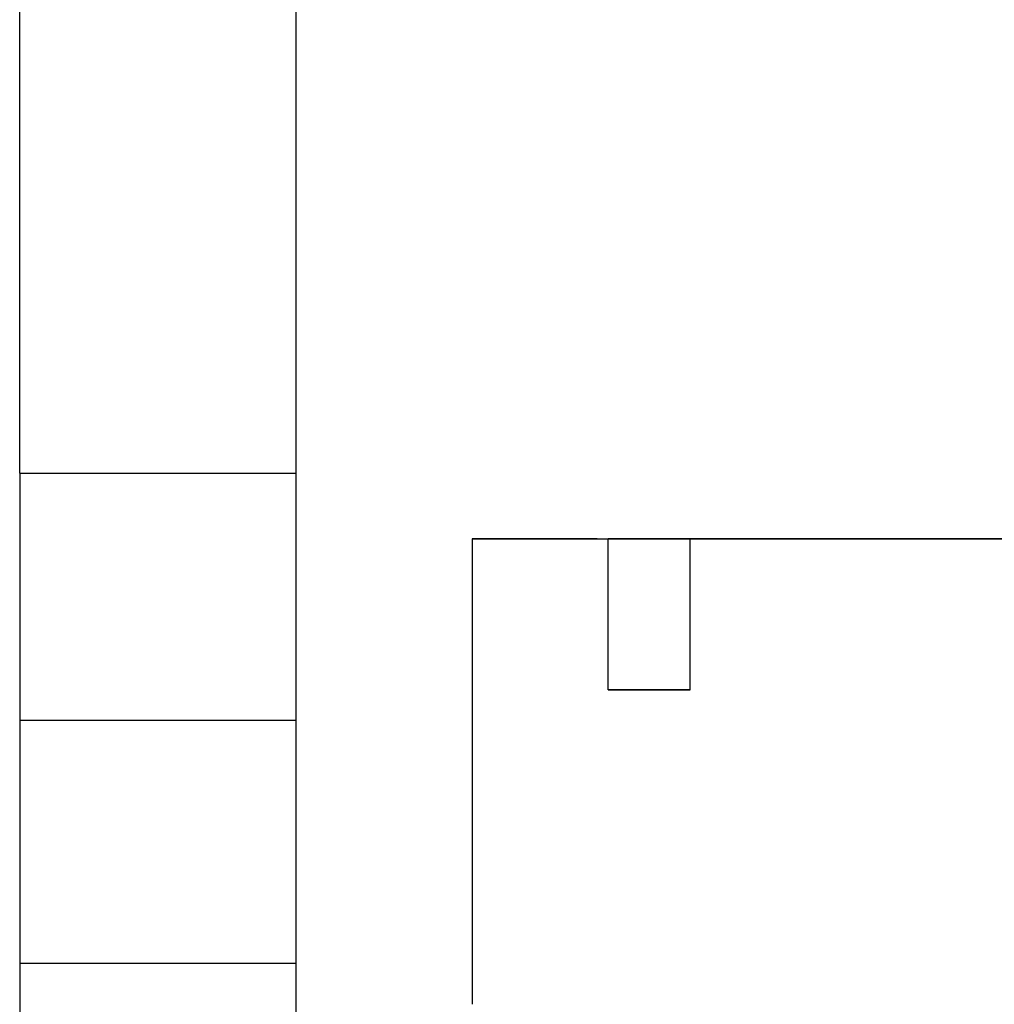
# Model space of a CAD drawing. Units: millimetres. Extents: x -1252 to -832, y -1232 to -935.
# Drawn here: x -1200 to -1192, y -1003 to -995 of the extents above; entities that cross this region are included whole.
import ezdxf

# ---------------------------------------------------------------- set-up
doc = ezdxf.new("R2010")
doc.units = ezdxf.units.MM
doc.layers.add('1', color=7, linetype='Continuous')

# ---------------------------------------------------------------- blocks, each defined once
blk = doc.blocks.new('RSC_5_F_4-select__5', base_point=(-1207.3529, -1025.1498))
at = {"color": 7, "linetype": 'Continuous'}
for p, q in [((-1199.6029, -998.7717), (-1199.6029, -988.1495)), ((-1197.4029, -998.7717), (-1197.4029, -988.1501)), ((-1199.6029, -998.7717), (-1197.4029, -998.7717)), ((-1199.6029, -998.7717), (-1199.6029, -1000.7359)), ((-1197.4029, -1000.7359), (-1197.4029, -998.7717)), ((-1196.0029, -999.2956), (-1196.0029, -1002.9956)), ((-1195.009, -999.2956), (-1192.0023, -999.2956)), ((-1194.921, -1000.4956), (-1194.921, -999.2956)), ((-1192.0023, -999.2956), (-1194.921, -999.2956)), ((-1194.2707, -999.2956), (-1191.352, -999.2956)), ((-1194.2707, -1000.4956), (-1194.2707, -999.2956)), ((-1194.1605, -999.2956), (-1194.1605, -999.2956)), ((-1191.1538, -999.2956), (-1194.1605, -999.2956)), ((-1192.0023, -999.2956), (-1192.0023, -999.2956)), ((-1194.921, -1000.4956), (-1194.2707, -1000.4956)), ((-1199.6029, -1000.7359), (-1199.6029, -1002.6676)), ((-1199.6029, -1000.7359), (-1197.4029, -1000.7359)), ((-1197.4029, -1002.6676), (-1197.4029, -1000.7359)), ((-1199.6029, -1002.6676), (-1197.4029, -1002.6676)), ((-1199.6029, -1002.6676), (-1199.6029, -1017.0496)), ((-1197.4029, -1004.0501), (-1197.4029, -1002.6676))]:
    blk.add_line(p, q, dxfattribs=at)
for points, knots in [([(-1195.009, -999.2956), (-1195.0108, -999.2956), (-1195.0144, -999.2956), (-1195.0198, -999.2956), (-1195.0252, -999.2956), (-1195.0306, -999.2956), (-1195.0359, -999.2956), (-1195.0413, -999.2956), (-1195.0466, -999.2956), (-1195.0519, -999.2956), (-1195.0572, -999.2956), (-1195.0625, -999.2956), (-1195.0678, -999.2956), (-1195.073, -999.2956), (-1195.0783, -999.2956), (-1195.0835, -999.2956), (-1195.0887, -999.2956), (-1195.0939, -999.2956), (-1195.0991, -999.2956), (-1195.1043, -999.2956), (-1195.1095, -999.2956), (-1195.1146, -999.2956), (-1195.1198, -999.2956), (-1195.1249, -999.2956), (-1195.13, -999.2956), (-1195.1351, -999.2956), (-1195.1402, -999.2956), (-1195.1453, -999.2956), (-1195.1503, -999.2956), (-1195.1554, -999.2956), (-1195.1604, -999.2956), (-1195.1654, -999.2956), (-1195.1704, -999.2956), (-1195.1754, -999.2956), (-1195.1804, -999.2956), (-1195.1854, -999.2956), (-1195.1903, -999.2956), (-1195.1953, -999.2956), (-1195.2002, -999.2956), (-1195.2051, -999.2956), (-1195.21, -999.2956), (-1195.2149, -999.2956), (-1195.2197, -999.2956), (-1195.2246, -999.2956), (-1195.2294, -999.2956), (-1195.2342, -999.2956), (-1195.2391, -999.2956), (-1195.2439, -999.2956), (-1195.2486, -999.2956), (-1195.2534, -999.2956), (-1195.2582, -999.2956), (-1195.2629, -999.2956), (-1195.2676, -999.2956), (-1195.2724, -999.2956), (-1195.2771, -999.2956), (-1195.2817, -999.2956), (-1195.2864, -999.2956), (-1195.2911, -999.2956), (-1195.2957, -999.2956), (-1195.3004, -999.2956), (-1195.305, -999.2956), (-1195.3096, -999.2956), (-1195.3142, -999.2956), (-1195.3187, -999.2956), (-1195.3233, -999.2956), (-1195.3278, -999.2956), (-1195.3324, -999.2956), (-1195.3369, -999.2956), (-1195.3414, -999.2956), (-1195.3459, -999.2956), (-1195.3504, -999.2956), (-1195.3548, -999.2956), (-1195.3593, -999.2956), (-1195.3637, -999.2956), (-1195.3681, -999.2956), (-1195.3725, -999.2956), (-1195.3769, -999.2956), (-1195.3813, -999.2956), (-1195.3857, -999.2956), (-1195.39, -999.2956), (-1195.3943, -999.2956), (-1195.3987, -999.2956), (-1195.403, -999.2956), (-1195.4073, -999.2956), (-1195.4115, -999.2956), (-1195.4158, -999.2956), (-1195.4201, -999.2956), (-1195.4243, -999.2956), (-1195.4285, -999.2956), (-1195.4327, -999.2956), (-1195.4369, -999.2956), (-1195.4411, -999.2956), (-1195.4452, -999.2956), (-1195.4494, -999.2956), (-1195.4535, -999.2956), (-1195.4576, -999.2956), (-1195.4617, -999.2956), (-1195.4658, -999.2956), (-1195.4699, -999.2956), (-1195.474, -999.2956), (-1195.478, -999.2956), (-1195.4821, -999.2956), (-1195.4861, -999.2956), (-1195.4901, -999.2956), (-1195.4941, -999.2956), (-1195.498, -999.2956), (-1195.502, -999.2956), (-1195.5059, -999.2956), (-1195.5099, -999.2956), (-1195.5138, -999.2956), (-1195.5177, -999.2956), (-1195.5216, -999.2956), (-1195.5254, -999.2956), (-1195.5293, -999.2956), (-1195.5331, -999.2956), (-1195.537, -999.2956), (-1195.5408, -999.2956), (-1195.5446, -999.2956), (-1195.5484, -999.2956), (-1195.5521, -999.2956), (-1195.5557, -999.2956), (-1195.5593, -999.2956), (-1195.5629, -999.2956), (-1195.5665, -999.2956), (-1195.57, -999.2956), (-1195.5735, -999.2956), (-1195.5771, -999.2956), (-1195.5806, -999.2956), (-1195.5841, -999.2956), (-1195.5875, -999.2956), (-1195.591, -999.2956), (-1195.5944, -999.2956), (-1195.5979, -999.2956), (-1195.6013, -999.2956), (-1195.6047, -999.2956), (-1195.6081, -999.2956), (-1195.6115, -999.2956), (-1195.6148, -999.2956), (-1195.6182, -999.2956), (-1195.6215, -999.2956), (-1195.6249, -999.2956), (-1195.6282, -999.2956), (-1195.6315, -999.2956), (-1195.6347, -999.2956), (-1195.638, -999.2956), (-1195.6413, -999.2956), (-1195.6445, -999.2956), (-1195.6477, -999.2956), (-1195.6509, -999.2956), (-1195.6541, -999.2956), (-1195.6573, -999.2956), (-1195.6605, -999.2956), (-1195.6636, -999.2956), (-1195.6668, -999.2956), (-1195.6699, -999.2956), (-1195.673, -999.2956), (-1195.6761, -999.2956), (-1195.6792, -999.2956), (-1195.6823, -999.2956), (-1195.6853, -999.2956), (-1195.6884, -999.2956), (-1195.6914, -999.2956), (-1195.6944, -999.2956), (-1195.6974, -999.2956), (-1195.7004, -999.2956), (-1195.7033, -999.2956), (-1195.7063, -999.2956), (-1195.7092, -999.2956), (-1195.7122, -999.2956), (-1195.7151, -999.2956), (-1195.718, -999.2956), (-1195.7209, -999.2956), (-1195.7237, -999.2956), (-1195.7266, -999.2956), (-1195.7294, -999.2956), (-1195.7323, -999.2956), (-1195.7351, -999.2956), (-1195.7379, -999.2956), (-1195.7406, -999.2956), (-1195.7434, -999.2956), (-1195.7462, -999.2956), (-1195.7489, -999.2956), (-1195.7516, -999.2956), (-1195.7544, -999.2956), (-1195.7571, -999.2956), (-1195.7597, -999.2956), (-1195.7624, -999.2956), (-1195.7651, -999.2956), (-1195.7677, -999.2956), (-1195.7703, -999.2956), (-1195.7729, -999.2956), (-1195.7755, -999.2956), (-1195.7781, -999.2956), (-1195.7807, -999.2956), (-1195.7832, -999.2956), (-1195.7858, -999.2956), (-1195.7883, -999.2956), (-1195.7908, -999.2956), (-1195.7933, -999.2956), (-1195.7958, -999.2956), (-1195.7983, -999.2956), (-1195.8007, -999.2956), (-1195.8032, -999.2956), (-1195.8056, -999.2956), (-1195.808, -999.2956), (-1195.8104, -999.2956), (-1195.8128, -999.2956), (-1195.8151, -999.2956), (-1195.8175, -999.2956), (-1195.8198, -999.2956), (-1195.8222, -999.2956), (-1195.8245, -999.2956), (-1195.8268, -999.2956), (-1195.829, -999.2956), (-1195.8313, -999.2956), (-1195.8336, -999.2956), (-1195.8358, -999.2956), (-1195.838, -999.2956), (-1195.8402, -999.2956), (-1195.8424, -999.2956), (-1195.8446, -999.2956), (-1195.8468, -999.2956), (-1195.8489, -999.2956), (-1195.851, -999.2956), (-1195.8532, -999.2956), (-1195.8553, -999.2956), (-1195.8574, -999.2956), (-1195.8594, -999.2956), (-1195.8615, -999.2956), (-1195.8635, -999.2956), (-1195.8656, -999.2956), (-1195.8676, -999.2956), (-1195.8696, -999.2956), (-1195.8716, -999.2956), (-1195.8736, -999.2956), (-1195.8755, -999.2956), (-1195.8775, -999.2956), (-1195.8794, -999.2956), (-1195.8813, -999.2956), (-1195.8832, -999.2956), (-1195.8851, -999.2956), (-1195.887, -999.2956), (-1195.8888, -999.2956), (-1195.8906, -999.2956), (-1195.8924, -999.2956), (-1195.8942, -999.2956), (-1195.896, -999.2956), (-1195.8977, -999.2956), (-1195.8995, -999.2956), (-1195.9012, -999.2956), (-1195.9029, -999.2956), (-1195.9046, -999.2956), (-1195.9063, -999.2956), (-1195.908, -999.2956), (-1195.9096, -999.2956), (-1195.9113, -999.2956), (-1195.9129, -999.2956), (-1195.9145, -999.2956), (-1195.9161, -999.2956), (-1195.9177, -999.2956), (-1195.9192, -999.2956), (-1195.9208, -999.2956), (-1195.9223, -999.2956), (-1195.9238, -999.2956), (-1195.9254, -999.2956), (-1195.9269, -999.2956), (-1195.9283, -999.2956), (-1195.9298, -999.2956), (-1195.9312, -999.2956), (-1195.9327, -999.2956), (-1195.9341, -999.2956), (-1195.9355, -999.2956), (-1195.9369, -999.2956), (-1195.9383, -999.2956), (-1195.9396, -999.2956), (-1195.941, -999.2956), (-1195.9423, -999.2956), (-1195.9437, -999.2956), (-1195.945, -999.2956), (-1195.9463, -999.2956), (-1195.9475, -999.2956), (-1195.9488, -999.2956), (-1195.95, -999.2956), (-1195.9513, -999.2956), (-1195.9525, -999.2956), (-1195.9537, -999.2956), (-1195.9549, -999.2956), (-1195.9561, -999.2956), (-1195.9572, -999.2956), (-1195.9584, -999.2956), (-1195.9595, -999.2956), (-1195.9606, -999.2956), (-1195.9617, -999.2956), (-1195.9628, -999.2956), (-1195.9639, -999.2956), (-1195.9649, -999.2956), (-1195.966, -999.2956), (-1195.967, -999.2956), (-1195.968, -999.2956), (-1195.969, -999.2956), (-1195.97, -999.2956), (-1195.971, -999.2956), (-1195.9719, -999.2956), (-1195.9729, -999.2956), (-1195.9738, -999.2956), (-1195.9747, -999.2956), (-1195.9756, -999.2956), (-1195.9765, -999.2956), (-1195.9774, -999.2956), (-1195.9782, -999.2956), (-1195.9791, -999.2956), (-1195.9799, -999.2956), (-1195.9807, -999.2956), (-1195.9815, -999.2956), (-1195.9823, -999.2956), (-1195.9831, -999.2956), (-1195.9838, -999.2956), (-1195.9846, -999.2956), (-1195.9853, -999.2956), (-1195.986, -999.2956), (-1195.9867, -999.2956), (-1195.9874, -999.2956), (-1195.988, -999.2956), (-1195.9887, -999.2956), (-1195.9893, -999.2956), (-1195.99, -999.2956), (-1195.9906, -999.2956), (-1195.9912, -999.2956), (-1195.9917, -999.2956), (-1195.9923, -999.2956), (-1195.9928, -999.2956), (-1195.9934, -999.2956), (-1195.9939, -999.2956), (-1195.9944, -999.2956), (-1195.9949, -999.2956), (-1195.9954, -999.2956), (-1195.9958, -999.2956), (-1195.9963, -999.2956), (-1195.9967, -999.2956), (-1195.9971, -999.2956), (-1195.9975, -999.2956), (-1195.9979, -999.2956), (-1195.9983, -999.2956), (-1195.9987, -999.2956), (-1195.999, -999.2956), (-1195.9993, -999.2956), (-1195.9996, -999.2956), (-1195.9999, -999.2956), (-1196.0002, -999.2956), (-1196.0005, -999.2956), (-1196.0008, -999.2956), (-1196.001, -999.2956), (-1196.0012, -999.2956), (-1196.0014, -999.2956), (-1196.0016, -999.2956), (-1196.0018, -999.2956), (-1196.002, -999.2956), (-1196.0021, -999.2956), (-1196.0023, -999.2956), (-1196.0024, -999.2956), (-1196.0025, -999.2956), (-1196.0026, -999.2956), (-1196.0027, -999.2956), (-1196.0028, -999.2956), (-1196.0028, -999.2956), (-1196.0028, -999.2956), (-1196.0029, -999.2956), (-1196.0029, -999.2956)], [0, 0, 0, 0, 0.0054094, 0.0108055, 0.0161882, 0.0215576, 0.0269136, 0.0322563, 0.0375856, 0.0429015, 0.048204, 0.053493, 0.0587686, 0.0640308, 0.0692796, 0.0745148, 0.0797366, 0.0849449, 0.0901397, 0.095321, 0.1004888, 0.105643, 0.1107836, 0.1159108, 0.1210243, 0.1261242, 0.1312106, 0.1362833, 0.1413424, 0.1463879, 0.1514197, 0.1564379, 0.1614424, 0.1664332, 0.1714104, 0.1763738, 0.1813235, 0.1862595, 0.1911817, 0.1960902, 0.2009849, 0.2058658, 0.210733, 0.2155863, 0.2204259, 0.2252516, 0.2300634, 0.2348615, 0.2396456, 0.2444159, 0.2491723, 0.2539148, 0.2586434, 0.2633581, 0.2680588, 0.2727456, 0.2774184, 0.2820773, 0.2867221, 0.291353, 0.2959699, 0.3005728, 0.3051616, 0.3097364, 0.3142971, 0.3188438, 0.3233764, 0.3278949, 0.3323993, 0.3368896, 0.3413658, 0.3458278, 0.3502757, 0.3547094, 0.359129, 0.3635343, 0.3679255, 0.3723024, 0.3766652, 0.3810137, 0.3853479, 0.3896679, 0.3939737, 0.3982651, 0.4025423, 0.4068051, 0.4110536, 0.4152879, 0.4195077, 0.4237132, 0.4279044, 0.4320811, 0.4362435, 0.4403915, 0.4445251, 0.4486442, 0.4527489, 0.4568392, 0.460915, 0.4649763, 0.4690231, 0.4730555, 0.4770733, 0.4810766, 0.4850654, 0.4890396, 0.4929993, 0.4969444, 0.500875, 0.5047909, 0.5086922, 0.5125789, 0.516451, 0.5203085, 0.5241513, 0.5279794, 0.5317929, 0.5355916, 0.5393757, 0.543145, 0.5467472, 0.5503354, 0.5539096, 0.55747, 0.5610164, 0.5645489, 0.5680674, 0.571572, 0.5750626, 0.5785393, 0.582002, 0.5854507, 0.5888854, 0.5923061, 0.5957129, 0.5991056, 0.6024843, 0.605849, 0.6091997, 0.6125363, 0.6158589, 0.6191674, 0.6224619, 0.6257424, 0.6290088, 0.6322611, 0.6354993, 0.6387235, 0.6419335, 0.6451295, 0.6483113, 0.6514791, 0.6546327, 0.6577722, 0.6608976, 0.6640089, 0.667106, 0.6701889, 0.6732577, 0.6763123, 0.6793528, 0.6823791, 0.6853912, 0.6883891, 0.6913728, 0.6943423, 0.6972977, 0.7002388, 0.7031656, 0.7060783, 0.7089767, 0.7118609, 0.7147308, 0.7175864, 0.7204278, 0.723255, 0.7260679, 0.7288664, 0.7316507, 0.7344207, 0.7371764, 0.7399178, 0.7426449, 0.7453577, 0.7480561, 0.7507402, 0.75341, 0.7560654, 0.7587065, 0.7613332, 0.7639455, 0.7665435, 0.7691271, 0.7716963, 0.7742511, 0.7767915, 0.7793175, 0.7818291, 0.7843263, 0.786809, 0.7892774, 0.7917313, 0.7941707, 0.7965957, 0.7990062, 0.8014023, 0.8037839, 0.806151, 0.8085036, 0.8108418, 0.8131654, 0.8154746, 0.8177692, 0.8200493, 0.8223149, 0.824566, 0.8268025, 0.8290245, 0.8312319, 0.8334248, 0.8356031, 0.8377669, 0.8399161, 0.8420506, 0.8441706, 0.8462761, 0.8483669, 0.8504431, 0.8525046, 0.8545516, 0.8565839, 0.8586016, 0.8606047, 0.8625931, 0.8645669, 0.8665259, 0.8684704, 0.8704001, 0.8723152, 0.8742156, 0.8761013, 0.8779723, 0.8798285, 0.8816407, 0.8834384, 0.8852217, 0.8869905, 0.888745, 0.8904849, 0.8922105, 0.8939216, 0.8956183, 0.8973005, 0.8989683, 0.9006217, 0.9022606, 0.903885, 0.905495, 0.9070906, 0.9086716, 0.9102383, 0.9117904, 0.9133281, 0.9148514, 0.9163602, 0.9178545, 0.9193343, 0.9207997, 0.9222505, 0.9236869, 0.9251089, 0.9265163, 0.9279093, 0.9292878, 0.9306517, 0.9320012, 0.9333362, 0.9346567, 0.9359628, 0.9372543, 0.9385313, 0.9397938, 0.9410418, 0.9422753, 0.9434943, 0.9446988, 0.9458887, 0.9470642, 0.9482251, 0.9493715, 0.9505034, 0.9516208, 0.9527236, 0.9538119, 0.9548857, 0.955945, 0.9569897, 0.9580199, 0.9590355, 0.9600366, 0.9610231, 0.9619951, 0.9629526, 0.9638955, 0.9648239, 0.9657377, 0.9666369, 0.9675216, 0.9683918, 0.9692473, 0.9700883, 0.9709148, 0.9717266, 0.9725239, 0.9733067, 0.9740748, 0.9748284, 0.9755674, 0.9762918, 0.9770016, 0.9776969, 0.9783775, 0.9790436, 0.9796951, 0.980332, 0.9809543, 0.981562, 0.982155, 0.9827335, 0.9832974, 0.9838467, 0.9843814, 0.9849014, 0.9854069, 0.9858977, 0.9863739, 0.9868355, 0.9872825, 0.9877148, 0.9881325, 0.9885356, 0.9889241, 0.9892979, 0.9896571, 0.9900017, 0.9903316, 0.9906469, 0.9909475, 0.9912335, 0.9915049, 0.9917616, 0.9920036, 0.992231, 0.9924437, 0.9926418, 0.9928252, 0.992994, 0.9931481, 0.9932875, 0.9934123, 0.9935224, 0.9936178, 0.9936986, 0.9937646, 0.993816, 0.9938527, 0.9938748, 0.9938748, 0.9938748, 0.9938748]), ([(-1196.0029, -999.2956), (-1196.0029, -999.2956), (-1196.0029, -999.2956), (-1196.0028, -999.2956), (-1196.0028, -999.2956), (-1196.0027, -999.2956), (-1196.0026, -999.2956), (-1196.0025, -999.2956), (-1196.0024, -999.2956), (-1196.0023, -999.2956), (-1196.0021, -999.2956), (-1196.002, -999.2956), (-1196.0018, -999.2956), (-1196.0016, -999.2956), (-1196.0014, -999.2956), (-1196.0012, -999.2956), (-1196.0009, -999.2956), (-1196.0007, -999.2956), (-1196.0004, -999.2956), (-1196.0001, -999.2956), (-1195.9998, -999.2956), (-1195.9995, -999.2956), (-1195.9992, -999.2956), (-1195.9988, -999.2956), (-1195.9985, -999.2956), (-1195.9981, -999.2956), (-1195.9977, -999.2956), (-1195.9973, -999.2956), (-1195.9969, -999.2956), (-1195.9965, -999.2956), (-1195.996, -999.2956), (-1195.9955, -999.2956), (-1195.9951, -999.2956), (-1195.9946, -999.2956), (-1195.9941, -999.2956), (-1195.9935, -999.2956), (-1195.993, -999.2956), (-1195.9924, -999.2956), (-1195.9919, -999.2956), (-1195.9913, -999.2956), (-1195.9907, -999.2956), (-1195.99, -999.2956), (-1195.9894, -999.2956), (-1195.9888, -999.2956), (-1195.9881, -999.2956), (-1195.9874, -999.2956), (-1195.9867, -999.2956), (-1195.986, -999.2956), (-1195.9853, -999.2956), (-1195.9846, -999.2956), (-1195.9838, -999.2956), (-1195.983, -999.2956), (-1195.9822, -999.2956), (-1195.9814, -999.2956), (-1195.9806, -999.2956), (-1195.9798, -999.2956), (-1195.979, -999.2956), (-1195.9781, -999.2956), (-1195.9772, -999.2956), (-1195.9763, -999.2956), (-1195.9754, -999.2956), (-1195.9745, -999.2956), (-1195.9736, -999.2956), (-1195.9726, -999.2956), (-1195.9716, -999.2956), (-1195.9707, -999.2956), (-1195.9697, -999.2956), (-1195.9687, -999.2956), (-1195.9676, -999.2956), (-1195.9666, -999.2956), (-1195.9655, -999.2956), (-1195.9645, -999.2956), (-1195.9634, -999.2956), (-1195.9623, -999.2956), (-1195.9611, -999.2956), (-1195.96, -999.2956), (-1195.9589, -999.2956), (-1195.9577, -999.2956), (-1195.9565, -999.2956), (-1195.9553, -999.2956), (-1195.9541, -999.2956), (-1195.9529, -999.2956), (-1195.9517, -999.2956), (-1195.9504, -999.2956), (-1195.9491, -999.2956), (-1195.9478, -999.2956), (-1195.9465, -999.2956), (-1195.9452, -999.2956), (-1195.9439, -999.2956), (-1195.9426, -999.2956), (-1195.9412, -999.2956), (-1195.9398, -999.2956), (-1195.9384, -999.2956), (-1195.937, -999.2956), (-1195.9356, -999.2956), (-1195.9342, -999.2956), (-1195.9327, -999.2956), (-1195.9313, -999.2956), (-1195.9298, -999.2956), (-1195.9283, -999.2956), (-1195.9268, -999.2956), (-1195.9252, -999.2956), (-1195.9237, -999.2956), (-1195.9221, -999.2956), (-1195.9206, -999.2956), (-1195.919, -999.2956), (-1195.9174, -999.2956), (-1195.9158, -999.2956), (-1195.9141, -999.2956), (-1195.9125, -999.2956), (-1195.9108, -999.2956), (-1195.9092, -999.2956), (-1195.9075, -999.2956), (-1195.9058, -999.2956), (-1195.904, -999.2956), (-1195.9023, -999.2956), (-1195.9006, -999.2956), (-1195.8988, -999.2956), (-1195.897, -999.2956), (-1195.8952, -999.2956), (-1195.8934, -999.2956), (-1195.8916, -999.2956), (-1195.8897, -999.2956), (-1195.8879, -999.2956), (-1195.886, -999.2956), (-1195.8841, -999.2956), (-1195.8822, -999.2956), (-1195.8803, -999.2956), (-1195.8784, -999.2956), (-1195.8764, -999.2956), (-1195.8744, -999.2956), (-1195.8724, -999.2956), (-1195.8704, -999.2956), (-1195.8683, -999.2956), (-1195.8663, -999.2956), (-1195.8642, -999.2956), (-1195.8621, -999.2956), (-1195.86, -999.2956), (-1195.8579, -999.2956), (-1195.8558, -999.2956), (-1195.8536, -999.2956), (-1195.8515, -999.2956), (-1195.8493, -999.2956), (-1195.8471, -999.2956), (-1195.8449, -999.2956), (-1195.8427, -999.2956), (-1195.8404, -999.2956), (-1195.8382, -999.2956), (-1195.8359, -999.2956), (-1195.8336, -999.2956), (-1195.8313, -999.2956), (-1195.829, -999.2956), (-1195.8267, -999.2956), (-1195.8244, -999.2956), (-1195.822, -999.2956), (-1195.8196, -999.2956), (-1195.8172, -999.2956), (-1195.8148, -999.2956), (-1195.8124, -999.2956), (-1195.81, -999.2956), (-1195.8075, -999.2956), (-1195.8051, -999.2956), (-1195.8026, -999.2956), (-1195.8001, -999.2956), (-1195.7976, -999.2956), (-1195.7951, -999.2956), (-1195.7925, -999.2956), (-1195.79, -999.2956), (-1195.7874, -999.2956), (-1195.7848, -999.2956), (-1195.7822, -999.2956), (-1195.7796, -999.2956), (-1195.777, -999.2956), (-1195.7744, -999.2956), (-1195.7717, -999.2956), (-1195.769, -999.2956), (-1195.7663, -999.2956), (-1195.7636, -999.2956), (-1195.7609, -999.2956), (-1195.7582, -999.2956), (-1195.7554, -999.2956), (-1195.7527, -999.2956), (-1195.7499, -999.2956), (-1195.7471, -999.2956), (-1195.7443, -999.2956), (-1195.7415, -999.2956), (-1195.7387, -999.2956), (-1195.7358, -999.2956), (-1195.7329, -999.2956), (-1195.7301, -999.2956), (-1195.7272, -999.2956), (-1195.7242, -999.2956), (-1195.7213, -999.2956), (-1195.7184, -999.2956), (-1195.7154, -999.2956), (-1195.7125, -999.2956), (-1195.7095, -999.2956), (-1195.7065, -999.2956), (-1195.7035, -999.2956), (-1195.7004, -999.2956), (-1195.6974, -999.2956), (-1195.6943, -999.2956), (-1195.6913, -999.2956), (-1195.6882, -999.2956), (-1195.6851, -999.2956), (-1195.682, -999.2956), (-1195.6788, -999.2956), (-1195.6757, -999.2956), (-1195.6725, -999.2956), (-1195.6693, -999.2956), (-1195.6661, -999.2956), (-1195.6629, -999.2956), (-1195.6597, -999.2956), (-1195.6565, -999.2956), (-1195.6532, -999.2956), (-1195.65, -999.2956), (-1195.6467, -999.2956), (-1195.6434, -999.2956), (-1195.6401, -999.2956), (-1195.6368, -999.2956), (-1195.6334, -999.2956), (-1195.6301, -999.2956), (-1195.6267, -999.2956), (-1195.6233, -999.2956), (-1195.6199, -999.2956), (-1195.6165, -999.2956), (-1195.6131, -999.2956), (-1195.6097, -999.2956), (-1195.6062, -999.2956), (-1195.6027, -999.2956), (-1195.5993, -999.2956), (-1195.5958, -999.2956), (-1195.5923, -999.2956), (-1195.5887, -999.2956), (-1195.5852, -999.2956), (-1195.5816, -999.2956), (-1195.5781, -999.2956), (-1195.5745, -999.2956), (-1195.5709, -999.2956), (-1195.5673, -999.2956), (-1195.5636, -999.2956), (-1195.56, -999.2956), (-1195.5563, -999.2956), (-1195.5527, -999.2956), (-1195.549, -999.2956), (-1195.5453, -999.2956), (-1195.5416, -999.2956), (-1195.5378, -999.2956), (-1195.5341, -999.2956), (-1195.5303, -999.2956), (-1195.5266, -999.2956), (-1195.5228, -999.2956), (-1195.519, -999.2956), (-1195.5152, -999.2956), (-1195.5113, -999.2956), (-1195.5073, -999.2956), (-1195.5032, -999.2956), (-1195.4992, -999.2956), (-1195.4951, -999.2956), (-1195.491, -999.2956), (-1195.4869, -999.2956), (-1195.4828, -999.2956), (-1195.4786, -999.2956), (-1195.4745, -999.2956), (-1195.4703, -999.2956), (-1195.4661, -999.2956), (-1195.4619, -999.2956), (-1195.4577, -999.2956), (-1195.4534, -999.2956), (-1195.4492, -999.2956), (-1195.4449, -999.2956), (-1195.4406, -999.2956), (-1195.4363, -999.2956), (-1195.432, -999.2956), (-1195.4277, -999.2956), (-1195.4234, -999.2956), (-1195.419, -999.2956), (-1195.4146, -999.2956), (-1195.4103, -999.2956), (-1195.4058, -999.2956), (-1195.4014, -999.2956), (-1195.397, -999.2956), (-1195.3926, -999.2956), (-1195.3881, -999.2956), (-1195.3836, -999.2956), (-1195.3791, -999.2956), (-1195.3746, -999.2956), (-1195.3701, -999.2956), (-1195.3656, -999.2956), (-1195.361, -999.2956), (-1195.3564, -999.2956), (-1195.3519, -999.2956), (-1195.3473, -999.2956), (-1195.3427, -999.2956), (-1195.338, -999.2956), (-1195.3334, -999.2956), (-1195.3287, -999.2956), (-1195.3241, -999.2956), (-1195.3194, -999.2956), (-1195.3147, -999.2956), (-1195.31, -999.2956), (-1195.3052, -999.2956), (-1195.3005, -999.2956), (-1195.2957, -999.2956), (-1195.291, -999.2956), (-1195.2862, -999.2956), (-1195.2814, -999.2956), (-1195.2766, -999.2956), (-1195.2717, -999.2956), (-1195.2669, -999.2956), (-1195.262, -999.2956), (-1195.2571, -999.2956), (-1195.2522, -999.2956), (-1195.2473, -999.2956), (-1195.2424, -999.2956), (-1195.2375, -999.2956), (-1195.2325, -999.2956), (-1195.2276, -999.2956), (-1195.2226, -999.2956), (-1195.2176, -999.2956), (-1195.2126, -999.2956), (-1195.2076, -999.2956), (-1195.2025, -999.2956), (-1195.1975, -999.2956), (-1195.1924, -999.2956), (-1195.1873, -999.2956), (-1195.1822, -999.2956), (-1195.1771, -999.2956), (-1195.172, -999.2956), (-1195.1669, -999.2956), (-1195.1617, -999.2956), (-1195.1566, -999.2956), (-1195.1514, -999.2956), (-1195.1462, -999.2956), (-1195.141, -999.2956), (-1195.1358, -999.2956), (-1195.1305, -999.2956), (-1195.1253, -999.2956), (-1195.12, -999.2956), (-1195.1147, -999.2956), (-1195.1094, -999.2956), (-1195.1041, -999.2956), (-1195.0988, -999.2956), (-1195.0935, -999.2956), (-1195.0881, -999.2956), (-1195.0827, -999.2956), (-1195.0774, -999.2956), (-1195.072, -999.2956), (-1195.0666, -999.2956), (-1195.0611, -999.2956), (-1195.0557, -999.2956), (-1195.0503, -999.2956), (-1195.0448, -999.2956), (-1195.0393, -999.2956), (-1195.0338, -999.2956), (-1195.0283, -999.2956), (-1195.0228, -999.2956), (-1195.0173, -999.2956), (-1195.0117, -999.2956), (-1195.0061, -999.2956), (-1195.0006, -999.2956), (-1194.995, -999.2956), (-1194.9894, -999.2956), (-1194.9838, -999.2956), (-1194.9781, -999.2956), (-1194.9725, -999.2956), (-1194.9668, -999.2956), (-1194.9611, -999.2956), (-1194.9555, -999.2956), (-1194.9498, -999.2956), (-1194.944, -999.2956), (-1194.9383, -999.2956), (-1194.9326, -999.2956), (-1194.9268, -999.2956), (-1194.923, -999.2956), (-1194.921, -999.2956)], [0, 0, 0, 0, 0.000031, 0.000069, 0.000122, 0.000191, 0.000275, 0.000375, 0.000489, 0.000619, 0.000765, 0.000925, 0.001101, 0.001292, 0.001498, 0.00172, 0.001957, 0.002209, 0.002476, 0.002759, 0.003057, 0.00337, 0.003699, 0.004042, 0.004401, 0.004775, 0.005165, 0.005569, 0.005989, 0.006424, 0.006875, 0.00734, 0.007821, 0.008317, 0.008828, 0.009355, 0.009896, 0.010453, 0.011025, 0.011613, 0.012215, 0.012833, 0.013466, 0.014114, 0.014777, 0.015456, 0.01615, 0.016859, 0.017583, 0.018322, 0.019076, 0.019846, 0.020631, 0.021431, 0.022246, 0.023077, 0.023922, 0.024783, 0.025659, 0.02655, 0.027456, 0.028377, 0.029314, 0.030265, 0.031232, 0.032214, 0.033211, 0.034224, 0.035251, 0.036294, 0.037351, 0.038424, 0.039512, 0.040615, 0.041733, 0.042867, 0.044015, 0.045179, 0.046358, 0.047551, 0.04876, 0.049984, 0.051224, 0.052478, 0.053747, 0.055032, 0.056331, 0.057646, 0.058976, 0.060321, 0.061681, 0.063056, 0.064446, 0.065851, 0.067271, 0.068707, 0.070157, 0.071623, 0.073103, 0.074599, 0.07611, 0.077636, 0.079176, 0.080732, 0.082303, 0.083889, 0.085491, 0.087107, 0.088738, 0.090384, 0.092045, 0.093722, 0.095413, 0.09712, 0.098841, 0.100577, 0.102329, 0.104096, 0.105877, 0.107674, 0.109485, 0.111312, 0.113154, 0.11501, 0.116882, 0.118768, 0.12067, 0.122587, 0.124519, 0.126496, 0.128489, 0.130497, 0.132521, 0.134559, 0.136613, 0.138682, 0.140766, 0.142866, 0.144981, 0.147111, 0.149256, 0.151416, 0.153591, 0.155782, 0.157988, 0.160209, 0.162445, 0.164696, 0.166963, 0.169244, 0.171541, 0.173853, 0.176179, 0.178521, 0.180878, 0.183251, 0.185638, 0.18804, 0.190457, 0.19289, 0.195337, 0.1978, 0.200277, 0.20277, 0.205277, 0.2078, 0.210338, 0.21289, 0.215458, 0.21804, 0.220638, 0.22325, 0.225878, 0.22852, 0.231177, 0.23385, 0.236537, 0.239239, 0.241956, 0.244688, 0.247435, 0.250197, 0.252973, 0.255765, 0.258571, 0.261393, 0.264229, 0.26708, 0.269945, 0.272826, 0.275722, 0.278632, 0.281557, 0.284497, 0.287452, 0.290421, 0.293406, 0.296405, 0.299419, 0.302447, 0.305491, 0.308549, 0.311622, 0.314709, 0.317811, 0.320929, 0.32406, 0.327207, 0.330368, 0.333544, 0.336734, 0.33994, 0.34316, 0.346394, 0.349643, 0.352907, 0.356186, 0.359479, 0.362787, 0.366109, 0.369446, 0.372798, 0.376164, 0.379545, 0.38294, 0.38635, 0.389774, 0.393213, 0.396667, 0.400135, 0.403618, 0.407115, 0.410627, 0.414153, 0.417694, 0.421249, 0.424819, 0.428403, 0.432002, 0.435615, 0.439243, 0.442885, 0.446542, 0.450213, 0.453898, 0.457598, 0.461313, 0.465041, 0.468785, 0.472542, 0.476314, 0.4801, 0.483901, 0.487716, 0.491546, 0.495582, 0.499634, 0.5037, 0.507783, 0.51188, 0.515993, 0.520121, 0.524265, 0.528424, 0.532598, 0.536787, 0.540991, 0.545211, 0.549446, 0.553696, 0.557961, 0.562242, 0.566538, 0.570848, 0.575174, 0.579515, 0.583871, 0.588243, 0.592629, 0.59703, 0.601447, 0.605878, 0.610325, 0.614786, 0.619262, 0.623754, 0.62826, 0.632782, 0.637318, 0.641869, 0.646435, 0.651016, 0.655612, 0.660223, 0.664849, 0.669489, 0.674144, 0.678814, 0.683499, 0.688199, 0.692914, 0.697643, 0.702387, 0.707146, 0.711919, 0.716707, 0.72151, 0.726328, 0.73116, 0.736007, 0.740868, 0.745744, 0.750635, 0.75554, 0.76046, 0.765395, 0.770344, 0.775307, 0.780286, 0.785278, 0.790285, 0.795307, 0.800343, 0.805394, 0.810459, 0.815538, 0.820632, 0.825741, 0.830863, 0.836001, 0.841152, 0.846318, 0.851498, 0.856693, 0.861901, 0.867125, 0.872362, 0.877614, 0.88288, 0.88816, 0.893454, 0.898763, 0.904086, 0.909423, 0.914774, 0.92014, 0.925519, 0.930913, 0.936321, 0.941743, 0.947179, 0.952629, 0.958093, 0.963571, 0.969064, 0.97457, 0.98009, 0.985625, 0.991173, 0.996735, 1.002312, 1.007902, 1.013506, 1.019124, 1.024756, 1.030402, 1.036062, 1.041736, 1.047423, 1.053125, 1.05884, 1.064569, 1.070312, 1.076069, 1.081839, 1.081839, 1.081839, 1.081839]), ([(-1194.2707, -999.2956), (-1194.0973, -999.2956), (-1193.7356, -999.2957), (-1193.1737, -999.2957), (-1192.577, -999.2957), (-1191.9564, -999.2957), (-1191.323, -999.2957), (-1190.6883, -999.2957), (-1190.0638, -999.2957), (-1189.4609, -999.2957), (-1188.8905, -999.2957), (-1188.5222, -999.2956), (-1188.3453, -999.2956)], [0, 0, 0, 0, 0.520015, 1.085293, 1.685591, 2.31003, 2.947295, 3.585837, 4.214086, 4.820656, 5.394556, 5.925386, 5.925386, 5.925386, 5.925386]), ([(-1188.2351, -999.2956), (-1188.4084, -999.2956), (-1188.7702, -999.2956), (-1189.3321, -999.2956), (-1189.9287, -999.2956), (-1190.5494, -999.2956), (-1191.1828, -999.2956), (-1191.8175, -999.2956), (-1192.4419, -999.2956), (-1193.0449, -999.2956), (-1193.6153, -999.2956), (-1193.9835, -999.2956), (-1194.1605, -999.2956)], [0, 0, 0, 0, 0.520015, 1.085293, 1.685591, 2.31003, 2.947295, 3.585837, 4.214086, 4.820656, 5.394556, 5.925386, 5.925386, 5.925386, 5.925386]), ([(-1194.2707, -1000.4956), (-1194.3843, -1000.4956), (-1194.6011, -1000.4956), (-1194.8179, -1000.4956), (-1194.921, -1000.4956)], [0, 0, 0, 0, 0.3409609, 0.6503648, 0.6503648, 0.6503648, 0.6503648])]:
    blk.add_open_spline(points, degree=3, knots=knots, dxfattribs=at)
blk = doc.blocks.new('Right1', base_point=(-1185.5029, -1006.6497))
blk.add_blockref('RSC_5_F_4-select__5', (-1207.3529, -1025.1498))
blk = doc.blocks.new('1')
blk.add_blockref('Right1', (-1185.5029, -1006.6497))

msp = doc.modelspace()

# ---------------------------------------------------------------- block references
at = {"layer": '1'}
msp.add_blockref('1', (0, 0), dxfattribs=at)

doc.saveas('drawing.dxf')
